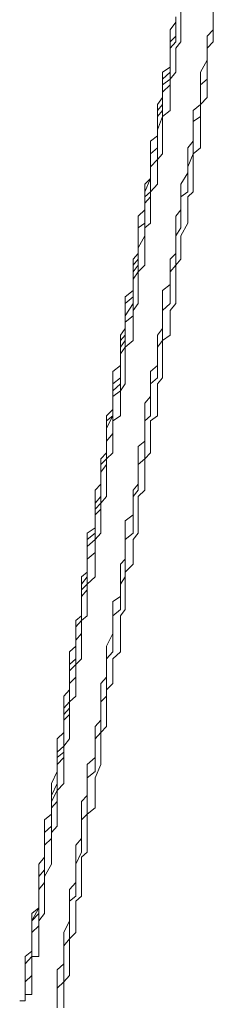
# Model space of a CAD drawing. Units: inches. Extents: x -645 to 2352, y -215 to 1933.
# Drawn here: x -174 to -170, y 1049 to 1072 of the extents above; entities that cross this region are included whole.
import ezdxf

# ---------------------------------------------------------------- set-up
doc = ezdxf.new("R2010")
doc.units = ezdxf.units.IN
doc.header["$MEASUREMENT"] = 0
doc.layers.add('图层 1', color=7, linetype='Continuous')

msp = doc.modelspace()

# ---------------------------------------------------------------- linework, layer by layer
at = {"layer": '图层 1', "color": 7, "lineweight": 9}
for points in [[(-169.601, 1072.261), (-169.601, 1072.144), (-169.601, 1071.979), (-169.601, 1071.85), (-169.601, 1071.674), (-169.601, 1071.528), (-169.601, 1071.399), (-169.742, 1071.246), (-169.742, 1071.105), (-169.742, 1070.97), (-169.742, 1070.812), (-169.742, 1070.689)], [(-170.352, 1072.144), (-170.352, 1071.85), (-170.352, 1071.674), (-170.352, 1071.528), (-170.352, 1071.399), (-170.469, 1071.246), (-170.469, 1071.105), (-170.469, 1070.97), (-170.469, 1070.812), (-170.469, 1070.689), (-170.598, 1070.53), (-170.598, 1070.396), (-170.598, 1070.225), (-170.598, 1070.108), (-170.598, 1069.944), (-170.598, 1069.803), (-170.774, 1069.662), (-170.774, 1069.545), (-170.774, 1069.357), (-170.774, 1069.216), (-170.774, 1068.941), (-170.774, 1068.8), (-170.891, 1068.671), (-170.891, 1068.495), (-170.891, 1068.36), (-170.891, 1068.225), (-170.891, 1068.096), (-171.056, 1067.92), (-171.056, 1067.803), (-171.056, 1067.656), (-171.056, 1067.498), (-171.056, 1067.351), (-171.056, 1067.193), (-171.185, 1067.081), (-171.185, 1066.899), (-171.185, 1066.776), (-171.185, 1066.618), (-171.185, 1066.489), (-171.185, 1066.219), (-171.337, 1066.061), (-171.337, 1065.896), (-171.337, 1065.767), (-171.337, 1065.632), (-171.337, 1065.486), (-171.337, 1065.327), (-171.454, 1065.169), (-171.454, 1065.046), (-171.454, 1064.893), (-171.454, 1064.752), (-171.454, 1064.594), (-171.454, 1064.471), (-171.642, 1064.318), (-171.642, 1064.166), (-171.642, 1064.037), (-171.642, 1063.89), (-171.642, 1063.749), (-171.642, 1063.468), (-171.748, 1063.304), (-171.748, 1063.175), (-171.748, 1063.022), (-171.748, 1062.875)], [(-170.469, 1071.979), (-170.469, 1071.85), (-170.469, 1071.674), (-170.469, 1071.528), (-170.598, 1071.399), (-170.598, 1071.246), (-170.598, 1071.105), (-170.598, 1070.812), (-170.598, 1070.689), (-170.598, 1070.53), (-170.774, 1070.396), (-170.774, 1070.225), (-170.774, 1070.108), (-170.774, 1069.944), (-170.774, 1069.803), (-170.891, 1069.662), (-170.891, 1069.357), (-170.891, 1069.216), (-170.891, 1069.093), (-170.891, 1068.941), (-171.056, 1068.8), (-171.056, 1068.671), (-171.056, 1068.495), (-171.056, 1068.36), (-171.056, 1068.225), (-171.056, 1067.92), (-171.185, 1067.803), (-171.185, 1067.656), (-171.185, 1067.498), (-171.185, 1067.351), (-171.185, 1067.193), (-171.337, 1067.081), (-171.337, 1066.899), (-171.337, 1066.776), (-171.337, 1066.489), (-171.337, 1066.354), (-171.337, 1066.219), (-171.454, 1066.061), (-171.454, 1065.896), (-171.454, 1065.767), (-171.454, 1065.632), (-171.454, 1065.486), (-171.454, 1065.327), (-171.642, 1065.046), (-171.642, 1064.893), (-171.642, 1064.752), (-171.642, 1064.594), (-171.642, 1064.471), (-171.748, 1064.318), (-171.748, 1064.166), (-171.748, 1064.037), (-171.748, 1063.749), (-171.748, 1063.609), (-171.748, 1063.468), (-171.924, 1063.304), (-171.924, 1063.175), (-171.924, 1063.022), (-171.924, 1062.875)], [(-170.469, 1071.979), (-170.469, 1071.85), (-170.469, 1071.674), (-170.469, 1071.528), (-170.469, 1071.399), (-170.598, 1071.246), (-170.598, 1071.105), (-170.598, 1070.812), (-170.598, 1070.689), (-170.598, 1070.53), (-170.598, 1070.396), (-170.774, 1070.225), (-170.774, 1070.108), (-170.774, 1069.944), (-170.774, 1069.803), (-170.774, 1069.662), (-170.891, 1069.357), (-170.891, 1069.216), (-170.891, 1069.093), (-170.891, 1068.941), (-170.891, 1068.8), (-170.891, 1068.671), (-171.056, 1068.495), (-171.056, 1068.36), (-171.056, 1068.225), (-171.056, 1067.92), (-171.056, 1067.803), (-171.185, 1067.656), (-171.185, 1067.498), (-171.185, 1067.351), (-171.185, 1067.193), (-171.185, 1067.081), (-171.185, 1066.899), (-171.337, 1066.618), (-171.337, 1066.489), (-171.337, 1066.354), (-171.337, 1066.219), (-171.337, 1066.061), (-171.454, 1065.896), (-171.454, 1065.767), (-171.454, 1065.632), (-171.454, 1065.486), (-171.454, 1065.169), (-171.454, 1065.046), (-171.642, 1064.893), (-171.642, 1064.752), (-171.642, 1064.594), (-171.642, 1064.471), (-171.642, 1064.318), (-171.748, 1064.166), (-171.748, 1064.037), (-171.748, 1063.749), (-171.748, 1063.609), (-171.748, 1063.468), (-171.748, 1063.304), (-171.924, 1063.175), (-171.924, 1063.022), (-171.924, 1062.875)], [(-170.469, 1071.979), (-170.469, 1071.85), (-170.469, 1071.674), (-170.469, 1071.528), (-170.598, 1071.399), (-170.598, 1071.246), (-170.598, 1071.105), (-170.598, 1070.812), (-170.598, 1070.689), (-170.774, 1070.53), (-170.774, 1070.396), (-170.774, 1070.225), (-170.774, 1070.108), (-170.774, 1069.944), (-170.891, 1069.803), (-170.891, 1069.662), (-170.891, 1069.357), (-170.891, 1069.216), (-170.891, 1069.093), (-170.891, 1068.941), (-171.056, 1068.8), (-171.056, 1068.671), (-171.056, 1068.495), (-171.056, 1068.36), (-171.056, 1068.225), (-171.185, 1067.92), (-171.185, 1067.803), (-171.185, 1067.656), (-171.185, 1067.498), (-171.185, 1067.351), (-171.185, 1067.193), (-171.337, 1067.081), (-171.337, 1066.899), (-171.337, 1066.776), (-171.337, 1066.489), (-171.337, 1066.354), (-171.454, 1066.219), (-171.454, 1066.061), (-171.454, 1065.896), (-171.454, 1065.767), (-171.454, 1065.632), (-171.454, 1065.486), (-171.642, 1065.327), (-171.642, 1065.046), (-171.642, 1064.893), (-171.642, 1064.752), (-171.642, 1064.594), (-171.748, 1064.471), (-171.748, 1064.318), (-171.748, 1064.166), (-171.748, 1064.037), (-171.748, 1063.89), (-171.748, 1063.609), (-171.924, 1063.468), (-171.924, 1063.304), (-171.924, 1063.175), (-171.924, 1063.022), (-171.924, 1062.875)], [(-170.469, 1071.979), (-170.469, 1071.85), (-170.598, 1071.674), (-170.598, 1071.528), (-170.598, 1071.399), (-170.598, 1071.246), (-170.598, 1071.105), (-170.598, 1070.812), (-170.774, 1070.689), (-170.774, 1070.53), (-170.774, 1070.396), (-170.774, 1070.225), (-170.774, 1070.108), (-170.891, 1069.944), (-170.891, 1069.803), (-170.891, 1069.545), (-170.891, 1069.357), (-170.891, 1069.216), (-171.056, 1069.093), (-171.056, 1068.941), (-171.056, 1068.8), (-171.056, 1068.671), (-171.056, 1068.495), (-171.056, 1068.225), (-171.185, 1068.096), (-171.185, 1067.92), (-171.185, 1067.803), (-171.185, 1067.656), (-171.185, 1067.498), (-171.337, 1067.351), (-171.337, 1067.193), (-171.337, 1066.899), (-171.337, 1066.776), (-171.337, 1066.618), (-171.337, 1066.489), (-171.454, 1066.354), (-171.454, 1066.219), (-171.454, 1066.061), (-171.454, 1065.896), (-171.454, 1065.632), (-171.642, 1065.486), (-171.642, 1065.327), (-171.642, 1065.169), (-171.642, 1065.046), (-171.642, 1064.893), (-171.642, 1064.752), (-171.748, 1064.594), (-171.748, 1064.318), (-171.748, 1064.166), (-171.748, 1064.037), (-171.748, 1063.89), (-171.924, 1063.749), (-171.924, 1063.609), (-171.924, 1063.468), (-171.924, 1063.175), (-171.924, 1063.022), (-171.924, 1062.875)], [(-169.601, 1071.674), (-169.742, 1071.528), (-169.742, 1071.399), (-169.742, 1071.246), (-169.742, 1071.105), (-169.742, 1070.97), (-169.894, 1070.689), (-169.894, 1070.53), (-169.894, 1070.396), (-169.894, 1070.225), (-169.894, 1070.108), (-169.894, 1069.944), (-170.07, 1069.803), (-170.07, 1069.662), (-170.07, 1069.357), (-170.07, 1069.216), (-170.07, 1069.093), (-170.187, 1068.941), (-170.187, 1068.8), (-170.187, 1068.671), (-170.187, 1068.495), (-170.187, 1068.36), (-170.352, 1068.096), (-170.352, 1067.92), (-170.352, 1067.803), (-170.352, 1067.656), (-170.352, 1067.498), (-170.469, 1067.351), (-170.469, 1067.193), (-170.469, 1067.081), (-170.469, 1066.899), (-170.469, 1066.618), (-170.469, 1066.489), (-170.598, 1066.354), (-170.598, 1066.219), (-170.598, 1066.061), (-170.598, 1065.896), (-170.598, 1065.767), (-170.774, 1065.632), (-170.774, 1065.327), (-170.774, 1065.169), (-170.774, 1065.046), (-170.774, 1064.893), (-170.774, 1064.752), (-170.891, 1064.594), (-170.891, 1064.471), (-170.891, 1064.318), (-170.891, 1064.037), (-170.891, 1063.89), (-171.056, 1063.749), (-171.056, 1063.609), (-171.056, 1063.468), (-171.056, 1063.304), (-171.056, 1063.175), (-171.185, 1063.022), (-171.185, 1062.723), (-171.185, 1062.606), (-171.185, 1062.441), (-171.185, 1062.318), (-171.185, 1062.136), (-171.337, 1062.013), (-171.337, 1061.866), (-171.337, 1061.731), (-171.337, 1061.597), (-171.337, 1061.286), (-171.337, 1061.139), (-171.454, 1061.004), (-171.454, 1060.857), (-171.454, 1060.699), (-171.454, 1060.564), (-171.454, 1060.429), (-171.642, 1060.294), (-171.642, 1060.007), (-171.642, 1059.86), (-171.642, 1059.696), (-171.642, 1059.555), (-171.642, 1059.403), (-171.748, 1059.285), (-171.748, 1059.098), (-171.748, 1058.992), (-171.748, 1058.693), (-171.748, 1058.54), (-171.924, 1058.423), (-171.924, 1058.235), (-171.924, 1058.089), (-171.924, 1057.977), (-171.924, 1057.836), (-171.924, 1057.678), (-172.076, 1057.385), (-172.076, 1057.256), (-172.076, 1057.091), (-172.076, 1056.957), (-172.076, 1056.81), (-172.076, 1056.663), (-172.205, 1056.517), (-172.205, 1056.376), (-172.205, 1056.094), (-172.205, 1055.948), (-172.205, 1055.801), (-172.205, 1055.666), (-172.334, 1055.519), (-172.334, 1055.384), (-172.334, 1055.238), (-172.334, 1055.068), (-172.334, 1054.804), (-172.522, 1054.645), (-172.522, 1054.481), (-172.522, 1054.334), (-172.522, 1054.2), (-172.522, 1054.041), (-172.522, 1053.924), (-172.651, 1053.783), (-172.651, 1053.636), (-172.651, 1053.355), (-172.651, 1053.208), (-172.651, 1053.062), (-172.651, 1052.927), (-172.78, 1052.768), (-172.78, 1052.61), (-172.78, 1052.493), (-172.78, 1052.328), (-172.78, 1052.047), (-172.78, 1051.906), (-172.933, 1051.742), (-172.933, 1051.589), (-172.933, 1051.472), (-172.933, 1051.319), (-172.933, 1051.184), (-172.933, 1051.02), (-173.062, 1050.744), (-173.062, 1050.598), (-173.062, 1050.434), (-173.062, 1050.316), (-173.062, 1050.187), (-173.062, 1050.017), (-173.214, 1049.882), (-173.214, 1049.747), (-173.214, 1049.454), (-173.214, 1049.307), (-173.214, 1049.161), (-173.214, 1049.002)], [(-169.742, 1071.105), (-169.742, 1070.97), (-169.742, 1070.812), (-169.742, 1070.689), (-169.742, 1070.53), (-169.894, 1070.396), (-169.894, 1070.225), (-169.894, 1069.944), (-169.894, 1069.803), (-169.894, 1069.662), (-170.07, 1069.545), (-170.07, 1069.357), (-170.07, 1069.216), (-170.07, 1069.093), (-170.07, 1068.941), (-170.07, 1068.8), (-170.187, 1068.495), (-170.187, 1068.36), (-170.187, 1068.225), (-170.187, 1068.096), (-170.187, 1067.92), (-170.352, 1067.803), (-170.352, 1067.656), (-170.352, 1067.498), (-170.352, 1067.193), (-170.352, 1067.081), (-170.469, 1066.899), (-170.469, 1066.776), (-170.469, 1066.618), (-170.469, 1066.489), (-170.469, 1066.354), (-170.469, 1066.219), (-170.598, 1066.061), (-170.598, 1065.767), (-170.598, 1065.632), (-170.598, 1065.486), (-170.598, 1065.327), (-170.774, 1065.169), (-170.774, 1065.046), (-170.774, 1064.893), (-170.774, 1064.752), (-170.774, 1064.471), (-170.891, 1064.318), (-170.891, 1064.166), (-170.891, 1064.037), (-170.891, 1063.89), (-170.891, 1063.749), (-170.891, 1063.609), (-171.056, 1063.468), (-171.056, 1063.304), (-171.056, 1063.022), (-171.056, 1062.875), (-171.056, 1062.723), (-171.185, 1062.606), (-171.185, 1062.441), (-171.185, 1062.318), (-171.185, 1062.136), (-171.185, 1062.013), (-171.185, 1061.731), (-171.337, 1061.597), (-171.337, 1061.421), (-171.337, 1061.286), (-171.337, 1061.139), (-171.337, 1061.004), (-171.454, 1060.857), (-171.454, 1060.699), (-171.454, 1060.429), (-171.454, 1060.294), (-171.454, 1060.13), (-171.454, 1060.007), (-171.642, 1059.86), (-171.642, 1059.696), (-171.642, 1059.555), (-171.642, 1059.403), (-171.642, 1059.285), (-171.642, 1058.992), (-171.748, 1058.822), (-171.748, 1058.693), (-171.748, 1058.54), (-171.748, 1058.423), (-171.748, 1058.235), (-171.924, 1058.089), (-171.924, 1057.977), (-171.924, 1057.678), (-171.924, 1057.52), (-171.924, 1057.385), (-171.924, 1057.256), (-172.076, 1057.091), (-172.076, 1056.957), (-172.076, 1056.81), (-172.076, 1056.663), (-172.076, 1056.517), (-172.076, 1056.229), (-172.205, 1056.094), (-172.205, 1055.948), (-172.205, 1055.801), (-172.205, 1055.666), (-172.205, 1055.519), (-172.205, 1055.384), (-172.334, 1055.238), (-172.334, 1054.927), (-172.334, 1054.804), (-172.334, 1054.645), (-172.334, 1054.481), (-172.522, 1054.334), (-172.522, 1054.2), (-172.522, 1054.041), (-172.522, 1053.924), (-172.522, 1053.636), (-172.522, 1053.49), (-172.651, 1053.355), (-172.651, 1053.208), (-172.651, 1053.062), (-172.651, 1052.927), (-172.651, 1052.768), (-172.651, 1052.61), (-172.78, 1052.328), (-172.78, 1052.199), (-172.78, 1052.047), (-172.78, 1051.906), (-172.78, 1051.742), (-172.78, 1051.589), (-172.933, 1051.472), (-172.933, 1051.319), (-172.933, 1051.184), (-172.933, 1050.903), (-172.933, 1050.744), (-172.933, 1050.598), (-173.062, 1050.434), (-173.062, 1050.316), (-173.062, 1050.187), (-173.062, 1050.017), (-173.062, 1049.882), (-173.062, 1049.601), (-173.214, 1049.454), (-173.214, 1049.307), (-173.214, 1049.161), (-173.214, 1049.002)], [(-169.742, 1070.689), (-169.742, 1070.53), (-169.742, 1070.396), (-169.742, 1070.225), (-169.742, 1070.108), (-169.894, 1069.944), (-169.894, 1069.803), (-169.894, 1069.662), (-169.894, 1069.545), (-169.894, 1069.357), (-169.894, 1069.216), (-169.894, 1069.093), (-169.894, 1068.941)], [(-169.894, 1068.941), (-170.07, 1068.8), (-170.07, 1068.671), (-170.07, 1068.36), (-170.07, 1068.225), (-170.07, 1068.096), (-170.07, 1067.92), (-170.187, 1067.803), (-170.187, 1067.656), (-170.187, 1067.498), (-170.187, 1067.351), (-170.187, 1067.193), (-170.352, 1066.899), (-170.352, 1066.776), (-170.352, 1066.618), (-170.352, 1066.489), (-170.352, 1066.354), (-170.469, 1066.219), (-170.469, 1066.061), (-170.469, 1065.896), (-170.469, 1065.767), (-170.469, 1065.486), (-170.469, 1065.327), (-170.598, 1065.169), (-170.598, 1065.046), (-170.598, 1064.893), (-170.598, 1064.752), (-170.598, 1064.594), (-170.774, 1064.471), (-170.774, 1064.166), (-170.774, 1064.037), (-170.774, 1063.89), (-170.774, 1063.749), (-170.774, 1063.609), (-170.891, 1063.468), (-170.891, 1063.304), (-170.891, 1063.175), (-170.891, 1063.022), (-170.891, 1062.723), (-171.056, 1062.606), (-171.056, 1062.441), (-171.056, 1062.318), (-171.056, 1062.136), (-171.056, 1062.013), (-171.056, 1061.866), (-171.185, 1061.731), (-171.185, 1061.597), (-171.185, 1061.286), (-171.185, 1061.139), (-171.185, 1061.004), (-171.337, 1060.857), (-171.337, 1060.699), (-171.337, 1060.564), (-171.337, 1060.429), (-171.337, 1060.294), (-171.337, 1060.007), (-171.454, 1059.86), (-171.454, 1059.696), (-171.454, 1059.555), (-171.454, 1059.403), (-171.454, 1059.285), (-171.642, 1059.098), (-171.642, 1058.992), (-171.642, 1058.822), (-171.642, 1058.54), (-171.642, 1058.423), (-171.642, 1058.235), (-171.748, 1058.089), (-171.748, 1057.977), (-171.748, 1057.836), (-171.748, 1057.678), (-171.748, 1057.52), (-171.748, 1057.256), (-171.924, 1057.091), (-171.924, 1056.957), (-171.924, 1056.81), (-171.924, 1056.663), (-171.924, 1056.517), (-172.076, 1056.376), (-172.076, 1056.229), (-172.076, 1056.094), (-172.076, 1055.801), (-172.076, 1055.666), (-172.076, 1055.519), (-172.205, 1055.384), (-172.205, 1055.238), (-172.205, 1055.068), (-172.205, 1054.927), (-172.205, 1054.804), (-172.205, 1054.645), (-172.334, 1054.334), (-172.334, 1054.2), (-172.334, 1054.041), (-172.334, 1053.924), (-172.334, 1053.783), (-172.334, 1053.636), (-172.522, 1053.49), (-172.522, 1053.355), (-172.522, 1053.062), (-172.522, 1052.927), (-172.522, 1052.768), (-172.522, 1052.61), (-172.651, 1052.493), (-172.651, 1052.328), (-172.651, 1052.199), (-172.651, 1052.047), (-172.651, 1051.906), (-172.651, 1051.589), (-172.78, 1051.472), (-172.78, 1051.319), (-172.78, 1051.184), (-172.78, 1051.02), (-172.78, 1050.903), (-172.78, 1050.744), (-172.933, 1050.598), (-172.933, 1050.316), (-172.933, 1050.187), (-172.933, 1050.017), (-172.933, 1049.882), (-172.933, 1049.747), (-173.062, 1049.601), (-173.062, 1049.454), (-173.062, 1049.307), (-173.062, 1049.002)], [(-171.924, 1062.875), (-171.924, 1062.723), (-172.076, 1062.441), (-172.076, 1062.318), (-172.076, 1062.136), (-172.076, 1062.013), (-172.076, 1061.866), (-172.076, 1061.731), (-172.205, 1061.597), (-172.205, 1061.286), (-172.205, 1061.139), (-172.205, 1061.004), (-172.205, 1060.857), (-172.205, 1060.699), (-172.334, 1060.564), (-172.334, 1060.294), (-172.334, 1060.13), (-172.334, 1060.007), (-172.334, 1059.86), (-172.522, 1059.696), (-172.522, 1059.555), (-172.522, 1059.403), (-172.522, 1059.098), (-172.522, 1058.992), (-172.522, 1058.822), (-172.651, 1058.693), (-172.651, 1058.54), (-172.651, 1058.423), (-172.651, 1058.089), (-172.651, 1057.977), (-172.78, 1057.836), (-172.78, 1057.678), (-172.78, 1057.52), (-172.78, 1057.385), (-172.78, 1057.091), (-172.78, 1056.957), (-172.933, 1056.81), (-172.933, 1056.663), (-172.933, 1056.517), (-172.933, 1056.376), (-172.933, 1056.229), (-172.933, 1055.948), (-173.062, 1055.801), (-173.062, 1055.666), (-173.062, 1055.519), (-173.062, 1055.384), (-173.062, 1055.238), (-173.062, 1054.927), (-173.214, 1054.804), (-173.214, 1054.645), (-173.214, 1054.481), (-173.214, 1054.334), (-173.214, 1054.2), (-173.214, 1054.041), (-173.343, 1053.783), (-173.343, 1053.636), (-173.343, 1053.49), (-173.343, 1053.355), (-173.343, 1053.208), (-173.508, 1053.062), (-173.508, 1052.768), (-173.508, 1052.61), (-173.508, 1052.493), (-173.508, 1052.328), (-173.508, 1052.199), (-173.637, 1052.047), (-173.637, 1051.742), (-173.637, 1051.589), (-173.637, 1051.472), (-173.637, 1051.319), (-173.637, 1051.184), (-173.801, 1051.02), (-173.801, 1050.903), (-173.801, 1050.598), (-173.801, 1050.434), (-173.801, 1050.316), (-173.801, 1050.187), (-173.953, 1050.017), (-173.953, 1049.882), (-173.953, 1049.601), (-173.953, 1049.454)], [(-171.924, 1062.875), (-171.924, 1062.723), (-171.924, 1062.606), (-171.924, 1062.318), (-172.076, 1062.136), (-172.076, 1062.013), (-172.076, 1061.866), (-172.076, 1061.731), (-172.076, 1061.597), (-172.205, 1061.421), (-172.205, 1061.286), (-172.205, 1061.139), (-172.205, 1060.857), (-172.205, 1060.699), (-172.205, 1060.564), (-172.334, 1060.429), (-172.334, 1060.294), (-172.334, 1060.13), (-172.334, 1060.007), (-172.334, 1059.86), (-172.334, 1059.555), (-172.522, 1059.403), (-172.522, 1059.285), (-172.522, 1059.098), (-172.522, 1058.992), (-172.522, 1058.822), (-172.522, 1058.693), (-172.651, 1058.54), (-172.651, 1058.423), (-172.651, 1058.089), (-172.651, 1057.977), (-172.651, 1057.836), (-172.651, 1057.678), (-172.78, 1057.52), (-172.78, 1057.385), (-172.78, 1057.256), (-172.78, 1057.091), (-172.78, 1056.957), (-172.78, 1056.663), (-172.933, 1056.517), (-172.933, 1056.376), (-172.933, 1056.229), (-172.933, 1056.094), (-172.933, 1055.948), (-172.933, 1055.801), (-173.062, 1055.666), (-173.062, 1055.384), (-173.062, 1055.238), (-173.062, 1055.068), (-173.062, 1054.927), (-173.062, 1054.804), (-173.214, 1054.645), (-173.214, 1054.481), (-173.214, 1054.334), (-173.214, 1054.2), (-173.214, 1053.924), (-173.214, 1053.783), (-173.343, 1053.636), (-173.343, 1053.49), (-173.343, 1053.355), (-173.343, 1053.208), (-173.343, 1053.062), (-173.343, 1052.927), (-173.508, 1052.768), (-173.508, 1052.493), (-173.508, 1052.328), (-173.508, 1052.199), (-173.508, 1052.047), (-173.508, 1051.906), (-173.637, 1051.742), (-173.637, 1051.589), (-173.637, 1051.472), (-173.637, 1051.184), (-173.637, 1051.02), (-173.637, 1050.903), (-173.801, 1050.744), (-173.801, 1050.598), (-173.801, 1050.434), (-173.801, 1050.316), (-173.801, 1050.187), (-173.801, 1050.017), (-173.801, 1049.747), (-173.953, 1049.601), (-173.953, 1049.454)], [(-171.924, 1062.875), (-171.924, 1062.723), (-172.076, 1062.606), (-172.076, 1062.318), (-172.076, 1062.136), (-172.076, 1062.013), (-172.076, 1061.866), (-172.205, 1061.731), (-172.205, 1061.597), (-172.205, 1061.421), (-172.205, 1061.286), (-172.205, 1061.139), (-172.205, 1060.857), (-172.334, 1060.699), (-172.334, 1060.564), (-172.334, 1060.429), (-172.334, 1060.294), (-172.334, 1060.13), (-172.334, 1060.007), (-172.522, 1059.86), (-172.522, 1059.696), (-172.522, 1059.403), (-172.522, 1059.285), (-172.522, 1059.098), (-172.522, 1058.992), (-172.651, 1058.822), (-172.651, 1058.693), (-172.651, 1058.54), (-172.651, 1058.423), (-172.651, 1058.089), (-172.651, 1057.977), (-172.78, 1057.836), (-172.78, 1057.678), (-172.78, 1057.52), (-172.78, 1057.385), (-172.78, 1057.256), (-172.78, 1057.091), (-172.933, 1056.957), (-172.933, 1056.663), (-172.933, 1056.517), (-172.933, 1056.376), (-172.933, 1056.229), (-172.933, 1056.094), (-173.062, 1055.948), (-173.062, 1055.801), (-173.062, 1055.666), (-173.062, 1055.519), (-173.062, 1055.238), (-173.062, 1055.068), (-173.214, 1054.927), (-173.214, 1054.804), (-173.214, 1054.645), (-173.214, 1054.481), (-173.214, 1054.334), (-173.214, 1054.2), (-173.343, 1053.924), (-173.343, 1053.783), (-173.343, 1053.636), (-173.343, 1053.49), (-173.343, 1053.355), (-173.343, 1053.208), (-173.508, 1053.062), (-173.508, 1052.927), (-173.508, 1052.768), (-173.508, 1052.493), (-173.508, 1052.328), (-173.508, 1052.199), (-173.637, 1052.047), (-173.637, 1051.906), (-173.637, 1051.742), (-173.637, 1051.589), (-173.637, 1051.472), (-173.637, 1051.319), (-173.801, 1051.02), (-173.801, 1050.903), (-173.801, 1050.744), (-173.801, 1050.598), (-173.801, 1050.434), (-173.801, 1050.316), (-173.801, 1050.187), (-173.953, 1050.017), (-173.953, 1049.747), (-173.953, 1049.601), (-173.953, 1049.454)], [(-171.924, 1062.875), (-172.076, 1062.723), (-172.076, 1062.606), (-172.076, 1062.441), (-172.076, 1062.318), (-172.076, 1062.136), (-172.076, 1061.866), (-172.205, 1061.731), (-172.205, 1061.597), (-172.205, 1061.421), (-172.205, 1061.286), (-172.205, 1061.139), (-172.334, 1061.004), (-172.334, 1060.857), (-172.334, 1060.564), (-172.334, 1060.429), (-172.334, 1060.294), (-172.334, 1060.13), (-172.522, 1060.007), (-172.522, 1059.86), (-172.522, 1059.696), (-172.522, 1059.555), (-172.522, 1059.285), (-172.522, 1059.098), (-172.651, 1058.992), (-172.651, 1058.822), (-172.651, 1058.693), (-172.651, 1058.54), (-172.651, 1058.423), (-172.651, 1058.089), (-172.78, 1057.977), (-172.78, 1057.836), (-172.78, 1057.678), (-172.78, 1057.52), (-172.78, 1057.385), (-172.933, 1057.256), (-172.933, 1057.091), (-172.933, 1056.81), (-172.933, 1056.663), (-172.933, 1056.517), (-172.933, 1056.376), (-173.062, 1056.229), (-173.062, 1056.094), (-173.062, 1055.948), (-173.062, 1055.801), (-173.062, 1055.519), (-173.062, 1055.384), (-173.214, 1055.238), (-173.214, 1055.068), (-173.214, 1054.927), (-173.214, 1054.804), (-173.214, 1054.645), (-173.214, 1054.481), (-173.343, 1054.2), (-173.343, 1054.041), (-173.343, 1053.924), (-173.343, 1053.783), (-173.343, 1053.636), (-173.343, 1053.49), (-173.508, 1053.355), (-173.508, 1053.062), (-173.508, 1052.927), (-173.508, 1052.768), (-173.508, 1052.61), (-173.508, 1052.493), (-173.637, 1052.328), (-173.637, 1052.199), (-173.637, 1052.047), (-173.637, 1051.742), (-173.637, 1051.589), (-173.637, 1051.472), (-173.637, 1051.319), (-173.801, 1051.184), (-173.801, 1051.02), (-173.801, 1050.903), (-173.801, 1050.744), (-173.801, 1050.434), (-173.801, 1050.316), (-173.953, 1050.187), (-173.953, 1050.017), (-173.953, 1049.882), (-173.953, 1049.747), (-173.953, 1049.601)], [(-171.748, 1062.875), (-171.748, 1062.723), (-171.924, 1062.606), (-171.924, 1062.441), (-171.924, 1062.318), (-171.924, 1062.136), (-171.924, 1062.013), (-171.924, 1061.866), (-172.076, 1061.731), (-172.076, 1061.421), (-172.076, 1061.286), (-172.076, 1061.139), (-172.076, 1061.004), (-172.076, 1060.857), (-172.205, 1060.699), (-172.205, 1060.564), (-172.205, 1060.429), (-172.205, 1060.294), (-172.205, 1060.13), (-172.205, 1060.007), (-172.334, 1059.86), (-172.334, 1059.696), (-172.334, 1059.403), (-172.334, 1059.285), (-172.334, 1059.098), (-172.334, 1058.992), (-172.522, 1058.822), (-172.522, 1058.693), (-172.522, 1058.54), (-172.522, 1058.423), (-172.522, 1058.235), (-172.522, 1058.089), (-172.651, 1057.977), (-172.651, 1057.836), (-172.651, 1057.52), (-172.651, 1057.385), (-172.651, 1057.256), (-172.651, 1057.091), (-172.78, 1056.957), (-172.78, 1056.81), (-172.78, 1056.663), (-172.78, 1056.517), (-172.78, 1056.376), (-172.78, 1056.229), (-172.933, 1056.094), (-172.933, 1055.948), (-172.933, 1055.666), (-172.933, 1055.519), (-172.933, 1055.384), (-172.933, 1055.238), (-173.062, 1055.068), (-173.062, 1054.927), (-173.062, 1054.804), (-173.062, 1054.645), (-173.062, 1054.481), (-173.062, 1054.334), (-173.062, 1054.2), (-173.214, 1054.041), (-173.214, 1053.783), (-173.214, 1053.636), (-173.214, 1053.49), (-173.214, 1053.355), (-173.214, 1053.208), (-173.343, 1053.062), (-173.343, 1052.927), (-173.343, 1052.768), (-173.343, 1052.61), (-173.343, 1052.493), (-173.343, 1052.328), (-173.508, 1052.047), (-173.508, 1051.906), (-173.508, 1051.742), (-173.508, 1051.589), (-173.508, 1051.472), (-173.508, 1051.319), (-173.508, 1051.184), (-173.637, 1051.02), (-173.637, 1050.903), (-173.637, 1050.744), (-173.637, 1050.598), (-173.637, 1050.434), (-173.637, 1050.187)], [(-173.801, 1049.747), (-173.801, 1049.882), (-173.801, 1050.017), (-173.801, 1050.187), (-173.637, 1050.187)], [(-173.953, 1049.161), (-173.953, 1049.307), (-173.801, 1049.307), (-173.801, 1049.454), (-173.801, 1049.601), (-173.801, 1049.747)], [(-173.953, 1049.454), (-173.953, 1049.601)], [(-173.953, 1049.307), (-173.953, 1049.601)], [(-173.953, 1049.307), (-173.953, 1049.454)], [(-173.953, 1049.454), (-173.953, 1049.307)], [(-174.082, 1049.161), (-173.953, 1049.161), (-173.953, 1049.307)]]:
    msp.add_lwpolyline(points, dxfattribs=at)

doc.saveas('drawing.dxf')
